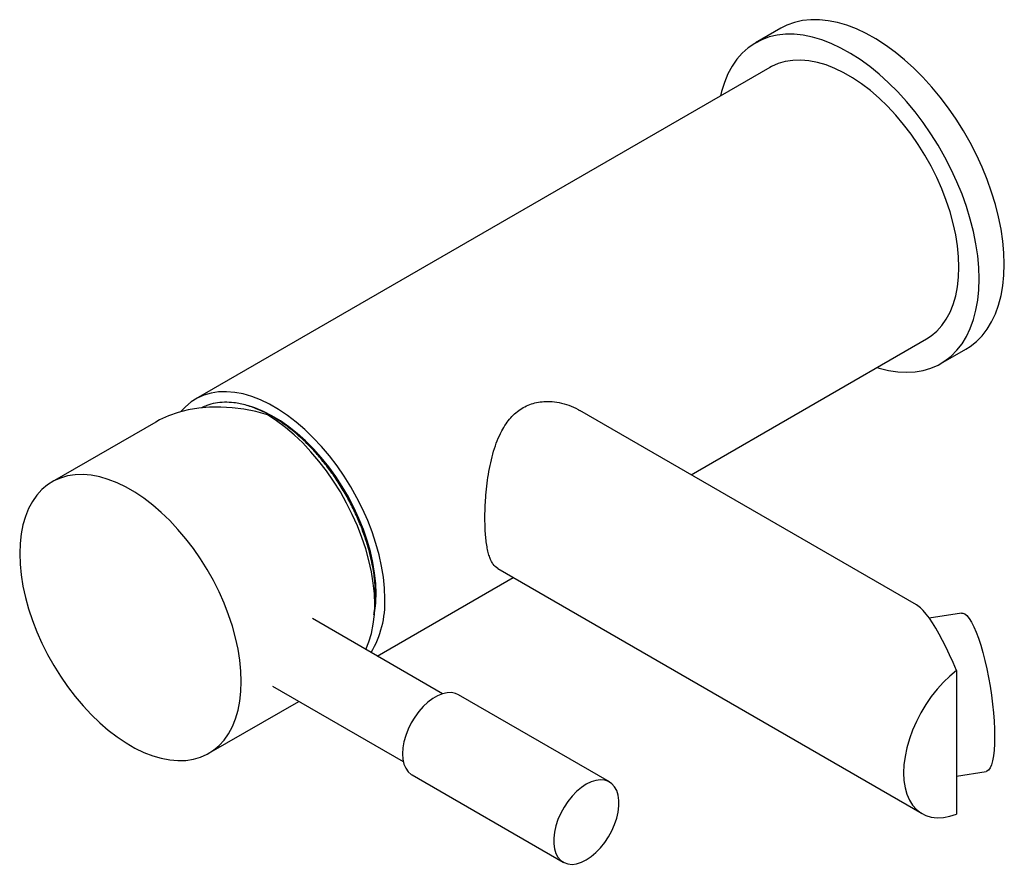
# Paper-space layout '_Isometric' of a CAD drawing. Units: millimetres. Extents: x -226 to -88, y -156 to -38.
import ezdxf

# ---------------------------------------------------------------- set-up
doc = ezdxf.new("R2010")
doc.units = ezdxf.units.MM

psp = doc.layouts.new('_Isometric')

# ---------------------------------------------------------------- linework, layer by layer
at = {"color": 7, "linetype": 'Continuous', "lineweight": 25}
for p, q in [((-119.06, -38.71), (-122.6, -40.75)), ((-120.6, -44.22), (-201.21, -90.75)), ((-131.63, -101.39), (-98.6, -82.32)), ((-96.6, -85.79), (-93.07, -83.75)), ((-100.01, -119.65), (-147.27, -92.37)), ((-206.81, -93.99), (-221.36, -102.39)), ((-158.8, -114.57), (-99.23, -148.96)), ((-175.72, -126.85), (-156.64, -115.83)), ((-166.57, -132.13), (-184.83, -121.59)), ((-93.67, -120.8), (-98.23, -121.5)), ((-94.4, -128.88), (-94.4, -149.03)), ((-190.43, -131.06), (-172.07, -141.66)), ((-143.12, -144.51), (-164.33, -132.27)), ((-199.37, -140.49), (-186.73, -133.2)), ((-170.83, -143.53), (-149.62, -155.77)), ((-94.4, -143.68), (-90.23, -143.03))]:
    psp.add_line(p, q, dxfattribs=at)
at = {"color": 7, "linetype": 'Continuous', "lineweight": 25, "flags": 128}
for points in [[(-87.68, -71.84), (-87.73, -70.25), (-87.88, -68.6), (-88.13, -66.91), (-88.48, -65.2), (-88.92, -63.46), (-89.46, -61.71), (-90.09, -59.95), (-90.8, -58.21), (-91.6, -56.48), (-92.48, -54.77), (-93.43, -53.1), (-94.45, -51.48), (-95.54, -49.91), (-96.68, -48.4), (-97.87, -46.96), (-99.11, -45.6), (-100.38, -44.32), (-101.69, -43.14), (-103.02, -42.05), (-104.37, -41.07), (-105.73, -40.2), (-107.08, -39.45), (-108.44, -38.81), (-109.78, -38.3), (-111.1, -37.91), (-112.39, -37.65), (-113.65, -37.51), (-114.86, -37.51), (-116.03, -37.64), (-117.15, -37.89), (-118.2, -38.28), (-119.06, -38.71)], [(-91.22, -73.88), (-91.27, -72.29), (-91.42, -70.64), (-91.67, -68.96), (-92.01, -67.24), (-92.46, -65.5), (-93, -63.75), (-93.62, -61.99), (-94.34, -60.25), (-95.14, -58.52), (-96.02, -56.81), (-96.97, -55.14), (-97.99, -53.52), (-99.07, -51.95), (-100.21, -50.44), (-101.41, -49), (-102.64, -47.64), (-103.92, -46.36), (-105.23, -45.18), (-106.56, -44.09), (-107.91, -43.11), (-109.26, -42.24), (-110.62, -41.49), (-111.97, -40.85), (-113.31, -40.34), (-114.63, -39.95), (-115.92, -39.69), (-117.18, -39.55), (-118.4, -39.55), (-119.57, -39.68), (-120.68, -39.93), (-121.73, -40.32), (-122.72, -40.83), (-123.64, -41.46), (-124.48, -42.21), (-125.23, -43.07), (-125.9, -44.05), (-126.49, -45.13), (-126.98, -46.31), (-127.37, -47.58), (-127.53, -48.22)], [(-94.05, -72.25), (-94.1, -70.78), (-94.25, -69.25), (-94.5, -67.69), (-94.85, -66.1), (-95.29, -64.49), (-95.83, -62.88), (-96.45, -61.26), (-97.17, -59.66), (-97.96, -58.08), (-98.83, -56.54), (-99.76, -55.04), (-100.76, -53.59), (-101.82, -52.2), (-102.93, -50.89), (-104.09, -49.66), (-105.27, -48.52), (-106.49, -47.47), (-107.73, -46.52), (-108.98, -45.68), (-110.23, -44.96), (-111.48, -44.36), (-112.71, -43.87), (-113.93, -43.52), (-115.12, -43.29), (-116.27, -43.19), (-117.38, -43.22), (-118.44, -43.39), (-119.44, -43.68), (-120.38, -44.1), (-120.6, -44.22)], [(-93.07, -83.75), (-92.48, -83.38), (-91.6, -82.69), (-90.8, -81.88), (-90.09, -80.96), (-89.46, -79.93), (-88.92, -78.8), (-88.48, -77.57), (-88.13, -76.25), (-87.88, -74.86), (-87.73, -73.38), (-87.68, -71.84)], [(-98.6, -82.32), (-97.96, -81.91), (-97.17, -81.24), (-96.45, -80.46), (-95.83, -79.57), (-95.29, -78.57), (-94.85, -77.48), (-94.5, -76.29), (-94.25, -75.02), (-94.1, -73.67), (-94.05, -72.25)], [(-105.53, -86.32), (-105.23, -86.42), (-103.92, -86.74), (-102.64, -86.94), (-101.41, -87.01), (-100.21, -86.94), (-99.07, -86.75), (-97.99, -86.43), (-96.97, -85.99), (-96.02, -85.42), (-95.14, -84.73), (-94.34, -83.92), (-93.62, -83), (-93, -81.97), (-92.46, -80.84), (-92.01, -79.61), (-91.67, -78.29), (-91.42, -76.9), (-91.27, -75.42), (-91.22, -73.88)], [(-174.66, -118.79), (-174.71, -117.31), (-174.86, -115.79), (-175.11, -114.23), (-175.46, -112.64), (-175.9, -111.03), (-176.44, -109.41), (-177.06, -107.8), (-177.78, -106.19), (-178.57, -104.62), (-179.44, -103.07), (-180.37, -101.57), (-181.37, -100.12), (-182.43, -98.74), (-183.54, -97.43), (-184.7, -96.19), (-185.88, -95.05), (-187.1, -94), (-188.34, -93.06), (-189.59, -92.22), (-190.84, -91.5), (-192.09, -90.89), (-193.32, -90.41), (-194.54, -90.05), (-195.73, -89.83), (-196.88, -89.73), (-197.99, -89.76), (-199.05, -89.92), (-200.05, -90.21), (-200.99, -90.63), (-201.86, -91.17), (-202.65, -91.84), (-203.29, -92.53)], [(-191.11, -92.96), (-192.77, -92.53), (-194.43, -92.2), (-196.07, -91.99), (-197.68, -91.89), (-199.25, -91.9), (-200.78, -92.04), (-202.26, -92.28), (-203.67, -92.64), (-205.01, -93.11), (-206.27, -93.69), (-206.81, -93.99)], [(-175.89, -118.07), (-175.94, -116.66), (-176.09, -115.2), (-176.34, -113.7), (-176.69, -112.18), (-177.13, -110.63), (-177.66, -109.08), (-178.29, -107.54), (-178.99, -106.01), (-179.77, -104.51), (-180.63, -103.05), (-181.55, -101.63), (-182.54, -100.28), (-183.58, -98.98), (-184.66, -97.77), (-185.79, -96.64), (-186.94, -95.6), (-188.12, -94.66), (-189.31, -93.82), (-190.51, -93.1), (-191.71, -92.5), (-192.89, -92.02), (-193.95, -91.69)], [(-177.32, -125.93), (-176.88, -124.85), (-176.53, -123.66), (-176.27, -122.38), (-176.12, -121.03), (-176.07, -119.6), (-176.12, -118.12), (-176.27, -116.59), (-176.53, -115.02), (-176.88, -113.42), (-177.33, -111.8), (-177.87, -110.18), (-178.5, -108.56), (-179.22, -106.95), (-180.02, -105.36), (-180.89, -103.81), (-181.84, -102.31), (-182.85, -100.86), (-183.92, -99.47), (-185.03, -98.16), (-186.19, -96.93), (-187.39, -95.78), (-188.62, -94.74), (-189.86, -93.8), (-191.11, -92.96)], [(-194.81, -130.42), (-194.86, -128.95), (-195.01, -127.42), (-195.26, -125.86), (-195.61, -124.27), (-196.05, -122.66), (-196.59, -121.04), (-197.22, -119.43), (-197.93, -117.83), (-198.72, -116.25), (-199.59, -114.71), (-200.53, -113.21), (-201.53, -111.76), (-202.59, -110.37), (-203.7, -109.06), (-204.85, -107.83), (-206.04, -106.68), (-207.25, -105.64), (-208.49, -104.69), (-209.74, -103.85), (-210.99, -103.13), (-212.24, -102.53), (-213.48, -102.04), (-214.69, -101.69), (-215.88, -101.46), (-217.03, -101.36), (-218.14, -101.39), (-219.2, -101.56), (-220.2, -101.85), (-221.14, -102.26), (-222.01, -102.81), (-222.8, -103.47), (-223.51, -104.25), (-224.14, -105.14), (-224.68, -106.14), (-225.12, -107.23), (-225.47, -108.42), (-225.72, -109.69), (-225.87, -111.04), (-225.92, -112.46), (-225.87, -113.93), (-225.72, -115.46), (-225.47, -117.02), (-225.12, -118.61), (-224.68, -120.22), (-224.14, -121.84), (-223.51, -123.45), (-222.8, -125.05), (-222.01, -126.63), (-221.14, -128.18), (-220.2, -129.68), (-219.2, -131.12), (-218.14, -132.51), (-217.03, -133.82), (-215.88, -135.05), (-214.69, -136.2), (-213.48, -137.25), (-212.24, -138.19), (-210.99, -139.03), (-209.74, -139.75), (-208.49, -140.36), (-207.25, -140.84), (-206.04, -141.19), (-204.85, -141.42), (-203.7, -141.52), (-202.59, -141.49), (-201.53, -141.33), (-200.53, -141.04), (-199.59, -140.62), (-198.72, -140.07), (-197.93, -139.41), (-197.22, -138.63), (-196.59, -137.74), (-196.05, -136.74), (-195.61, -135.65), (-195.26, -134.46), (-195.01, -133.19), (-194.86, -131.84), (-194.81, -130.42)], [(-94.4, -128.88), (-94.88, -127.74), (-95.37, -126.66), (-95.86, -125.63), (-96.34, -124.67), (-96.82, -123.77), (-97.29, -122.95), (-97.75, -122.2), (-98.2, -121.54), (-98.63, -120.96), (-99.05, -120.47), (-99.44, -120.08), (-99.81, -119.78), (-100.01, -119.65)], [(-93.67, -120.8), (-93.5, -120.8), (-93.22, -120.92), (-92.92, -121.17), (-92.6, -121.56), (-92.28, -122.08), (-91.95, -122.73), (-91.63, -123.49), (-91.31, -124.35), (-90.99, -125.32), (-90.69, -126.36), (-90.4, -127.47), (-90.14, -128.64), (-89.9, -129.85), (-89.68, -131.09), (-89.49, -132.34), (-89.33, -133.58), (-89.21, -134.8), (-89.12, -135.99), (-89.06, -137.12), (-89.04, -138.19)], [(-94.4, -128.88), (-95.33, -129.66), (-96.24, -130.53), (-97.11, -131.5), (-97.94, -132.54), (-98.7, -133.65), (-99.4, -134.81), (-100.02, -136.01), (-100.55, -137.24), (-101, -138.48), (-101.36, -139.71), (-101.62, -140.92), (-101.77, -142.11), (-101.82, -143.24), (-101.77, -144.32), (-101.62, -145.32), (-101.36, -146.24), (-101, -147.06), (-100.55, -147.78), (-100.02, -148.38), (-99.4, -148.87), (-98.7, -149.22), (-97.94, -149.45), (-97.11, -149.55), (-96.24, -149.51), (-95.33, -149.33), (-94.4, -149.03)], [(-164.33, -132.27), (-164.72, -132.09), (-165.29, -131.97), (-165.91, -131.99), (-166.56, -132.13), (-167.24, -132.41), (-167.93, -132.8), (-168.61, -133.31), (-169.26, -133.93), (-169.88, -134.63), (-170.45, -135.4), (-170.95, -136.23), (-171.38, -137.1), (-171.73, -137.98), (-171.98, -138.87), (-172.13, -139.73), (-172.18, -140.55), (-172.13, -141.31), (-171.98, -142), (-171.73, -142.59), (-171.38, -143.08), (-170.95, -143.45), (-170.83, -143.53)], [(-89.04, -138.19), (-89.06, -139.18), (-89.12, -140.07), (-89.21, -140.87), (-89.33, -141.55), (-89.49, -142.11), (-89.68, -142.55), (-89.9, -142.85), (-90.14, -143.01), (-90.23, -143.03)], [(-146.37, -144.83), (-147.06, -145.29), (-147.73, -145.85), (-148.37, -146.51), (-148.96, -147.25), (-149.5, -148.06), (-149.96, -148.91), (-150.35, -149.79), (-150.65, -150.67), (-150.85, -151.55), (-150.95, -152.39), (-150.95, -153.18), (-150.85, -153.91), (-150.65, -154.55), (-150.35, -155.09), (-149.96, -155.53), (-149.5, -155.84), (-148.96, -156.02), (-148.37, -156.08), (-147.73, -156), (-147.06, -155.79), (-146.37, -155.45), (-145.69, -155), (-145.02, -154.43), (-144.38, -153.77), (-143.78, -153.03), (-143.24, -152.23), (-142.78, -151.38), (-142.39, -150.5), (-142.09, -149.61), (-141.89, -148.74), (-141.79, -147.89), (-141.79, -147.1), (-141.89, -146.37), (-142.09, -145.73), (-142.39, -145.19), (-142.78, -144.76), (-143.24, -144.45), (-143.78, -144.26), (-144.38, -144.21), (-145.02, -144.29), (-145.69, -144.5), (-146.37, -144.83)]]:
    psp.add_lwpolyline(points, dxfattribs=at)
at = {"color": 7, "linetype": 'Continuous', "lineweight": 25}
for centre, radius, start, end in [((-188.46, -119.28), 13.82, 329.2403, 2.0477), ((-192.22, -118.16), 16.33, 350.7657, 0.309)]:
    psp.add_arc(centre, radius, start, end, dxfattribs=at)
for points, knots in [([(-175.97, -118.36), (-175.99, -117.67), (-176.03, -116.27), (-176.38, -113.99), (-176.91, -111.78), (-177.58, -109.71), (-178.32, -107.8), (-179.2, -105.9), (-180.21, -104.03), (-181.32, -102.22), (-182.53, -100.51), (-183.81, -98.91), (-185.27, -97.29), (-186.92, -95.73), (-188.72, -94.31), (-190.5, -93.15), (-192.28, -92.25), (-194.07, -91.6), (-195.72, -91.26), (-197.19, -91.19), (-198.46, -91.32), (-199.55, -91.58), (-200.16, -91.89), (-200.41, -92.01)], [0, 0, 0, 0, 0.051988, 0.106182, 0.162273, 0.205449, 0.249303, 0.293599, 0.338128, 0.382657, 0.426953, 0.470808, 0.513983, 0.570074, 0.624268, 0.676256, 0.728244, 0.782439, 0.838529, 0.881705, 0.92556, 0.969856, 1, 1, 1, 1]), ([(-160.55, -109.34), (-160.58, -108.61), (-160.62, -107.52), (-160.57, -105.91), (-160.49, -104.53), (-160.35, -103), (-160.12, -101.33), (-159.81, -99.69), (-159.4, -98.09), (-158.89, -96.6), (-158.3, -95.32), (-157.66, -94.25), (-157, -93.39), (-156.26, -92.66), (-155.45, -92.07), (-154.56, -91.6), (-153.59, -91.28), (-152.57, -91.11), (-151.42, -91.08), (-150.15, -91.23), (-148.81, -91.62), (-147.84, -92.02), (-147.36, -92.33), (-147.28, -92.38)], [0, 0, 0, 0, 0.08109, 0.122349, 0.164537, 0.219179, 0.273818, 0.329145, 0.385378, 0.440081, 0.494041, 0.536918, 0.578173, 0.618363, 0.658092, 0.698501, 0.739086, 0.780489, 0.823314, 0.876909, 0.931652, 0.988365, 1, 1, 1, 1]), ([(-158.8, -114.56), (-159.03, -114.39), (-159.39, -114.12), (-159.75, -113.47), (-159.99, -112.85), (-160.19, -112.12), (-160.35, -111.29), (-160.48, -110.37), (-160.53, -109.68), (-160.55, -109.34)], [0, 0, 0, 0, 0.2381091, 0.3645862, 0.4923815, 0.6220467, 0.7490301, 0.8745831, 1, 1, 1, 1]), ([(-176.21, -121.07), (-176.16, -120.83), (-176, -119.98), (-175.98, -119.03), (-175.97, -118.36)], [0, 0, 0, 0, 0.295585, 1, 1, 1, 1])]:
    psp.add_open_spline(points, degree=3, knots=knots, dxfattribs=at)

doc.saveas('drawing.dxf')
